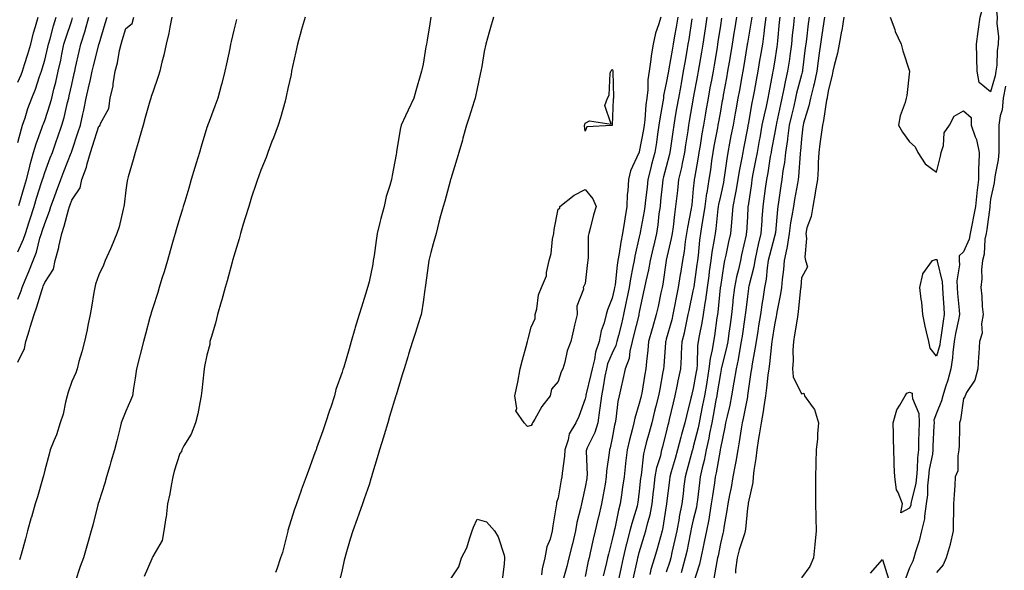
# Model space of a CAD drawing. Units: inches. Extents: x 952643 to 955283, y 7289978 to 7292618.
# Drawn here: x 953129 to 953493, y 7290617 to 7290821 of the extents above; entities that cross this region are included whole.
import ezdxf

# ---------------------------------------------------------------- set-up
doc = ezdxf.new("R2010")
doc.units = ezdxf.units.IN
doc.header["$MEASUREMENT"] = 0
doc.layers.add('Contour_95267289', color=7, linetype='Continuous', true_color=0x87a53c)

msp = doc.modelspace()

# ---------------------------------------------------------------- linework, layer by layer
at = {"layer": 'Contour_95267289'}
for points in [[(953488.05, 7290794.25, 3202), (953483.86, 7290797.73, 3202), (953483.04, 7290801.92, 3202), (953482.9, 7290806.77, 3202), (953482.91, 7290807.06, 3202), (953482.8, 7290811.92, 3202), (953483.4, 7290816.57, 3202), (953483.57, 7290817.44, 3202), (953484.23, 7290821.92, 3202), (953485.01, 7290824.96, 3202), (953488.05, 7290830.06, 3202), (953490.21, 7290824.08, 3202), (953490.44, 7290821.92, 3202), (953490.37, 7290819.6, 3202), (953490.93, 7290814.8, 3202), (953490.86, 7290811.92, 3202), (953490.53, 7290809.44, 3202), (953490.31, 7290804.18, 3202), (953490.04, 7290801.92, 3202), (953489.8, 7290800.17, 3202)], [(953348.05, 7290781.85, 3188), (953347.93, 7290781.8, 3188), (953338.67, 7290781.3, 3188), (953338.05, 7290779.74, 3188), (953337.8, 7290781.67, 3188), (953337.82, 7290781.92, 3188), (953337.88, 7290782.09, 3188), (953338.05, 7290782.68, 3188), (953339.66, 7290783.53, 3188), (953347.67, 7290782.3, 3188), (953345.32, 7290789.19, 3188), (953346.32, 7290791.92, 3188), (953346.85, 7290793.12, 3188), (953347.34, 7290801.21, 3188), (953347.52, 7290801.92, 3188), (953347.75, 7290802.22, 3188), (953348.05, 7290802.74, 3188), (953348.28, 7290802.15, 3188), (953348.3, 7290801.92, 3188), (953348.29, 7290801.68, 3188), (953348.49, 7290792.36, 3188), (953348.48, 7290791.92, 3188), (953348.43, 7290791.54, 3188), (953348.08, 7290781.95, 3188), (953348.08, 7290781.92, 3188)], [(953318.05, 7290670.86, 3188), (953316.71, 7290670.58, 3188), (953315.41, 7290671.92, 3188), (953312.42, 7290676.29, 3188), (953312.78, 7290677.19, 3188), (953312.06, 7290681.92, 3188), (953313.06, 7290686.91, 3188), (953313.06, 7290686.93, 3188), (953314.02, 7290691.92, 3188), (953314.83, 7290695.14, 3188), (953316.22, 7290700.09, 3188), (953316.71, 7290701.92, 3188), (953316.99, 7290702.98, 3188), (953318.05, 7290707.22, 3188), (953319.52, 7290710.45, 3188), (953319.57, 7290711.92, 3188), (953320.14, 7290714.01, 3188), (953320.74, 7290719.23, 3188), (953321.85, 7290721.92, 3188), (953323.66, 7290726.31, 3188), (953323.66, 7290727.53, 3188), (953324.65, 7290731.92, 3188), (953325.4, 7290734.57, 3188), (953325.97, 7290739.84, 3188), (953326.42, 7290741.92, 3188), (953326.61, 7290743.36, 3188), (953328.05, 7290750.94, 3188), (953328.64, 7290751.33, 3188), (953328.63, 7290751.92, 3188), (953333.94, 7290756.03, 3188), (953338.05, 7290758.18, 3188), (953340.87, 7290754.74, 3188), (953342.07, 7290751.92, 3188), (953341.14, 7290748.83, 3188), (953339.89, 7290743.76, 3188), (953339.38, 7290741.92, 3188), (953339.09, 7290740.88, 3188), (953339.18, 7290733.05, 3188), (953338.99, 7290731.92, 3188), (953338.84, 7290731.13, 3188), (953338.05, 7290723.39, 3188), (953337.48, 7290722.49, 3188), (953337.35, 7290721.92, 3188), (953337.42, 7290721.3, 3188), (953334.9, 7290715.07, 3188), (953335.03, 7290711.92, 3188), (953334.1, 7290707.97, 3188), (953333.67, 7290706.3, 3188), (953332.71, 7290701.92, 3188), (953331.42, 7290698.55, 3188), (953330.52, 7290694.39, 3188), (953329.78, 7290691.92, 3188), (953329.18, 7290690.79, 3188), (953328.05, 7290687.2, 3188), (953325.56, 7290684.41, 3188), (953325.13, 7290681.92, 3188), (953322.01, 7290677.96, 3188), (953319.39, 7290673.26, 3188), (953318.58, 7290671.92, 3188), (953318.42, 7290671.55, 3188)], [(953468.05, 7290696.57, 3201), (953465.69, 7290699.56, 3201), (953465.25, 7290701.92, 3201), (953464.39, 7290705.58, 3201), (953463.82, 7290707.69, 3201), (953462.92, 7290711.92, 3201), (953462.63, 7290716.5, 3201), (953462.31, 7290717.66, 3201), (953461.91, 7290721.92, 3201), (953463.02, 7290726.89, 3201), (953463.01, 7290726.96, 3201), (953466.57, 7290731.92, 3201), (953467.67, 7290732.3, 3201), (953468.05, 7290732.36, 3201), (953468.29, 7290732.16, 3201), (953468.29, 7290731.92, 3201), (953468.31, 7290731.66, 3201), (953470.16, 7290724.03, 3201), (953470.25, 7290721.92, 3201), (953470.41, 7290719.56, 3201), (953470.71, 7290714.58, 3201), (953470.89, 7290711.92, 3201), (953470.46, 7290709.51, 3201), (953469.63, 7290703.5, 3201), (953469.37, 7290701.92, 3201), (953469.21, 7290700.76, 3201)], [(953458.05, 7290640.29, 3201), (953454.78, 7290638.65, 3201), (953455.5, 7290641.92, 3201), (953453.89, 7290646.08, 3201), (953453.21, 7290647.08, 3201), (953452.56, 7290651.92, 3201), (953452.42, 7290656.29, 3201), (953452.38, 7290657.59, 3201), (953452.23, 7290661.92, 3201), (953452.15, 7290666.02, 3201), (953452.12, 7290667.85, 3201), (953452.04, 7290671.92, 3201), (953453.3, 7290676.67, 3201), (953454.51, 7290678.38, 3201), (953456.47, 7290681.92, 3201), (953457.05, 7290682.92, 3201), (953458.05, 7290683.27, 3201), (953459.01, 7290682.88, 3201), (953459.08, 7290681.92, 3201), (953459.13, 7290680.84, 3201), (953461.49, 7290675.36, 3201), (953461.57, 7290671.92, 3201), (953461.46, 7290668.51, 3201), (953461.42, 7290665.29, 3201), (953461.32, 7290661.92, 3201), (953460.98, 7290658.99, 3201), (953460.9, 7290654.77, 3201), (953460.63, 7290651.92, 3201), (953460.36, 7290649.61, 3201), (953458.66, 7290642.53, 3201), (953458.57, 7290641.92, 3201), (953458.5, 7290641.47, 3201)]]:
    msp.add_polyline3d(points, close=True, dxfattribs=at)
for points in [[(953128.05, 7290775.58, 3188), (953129.41, 7290780.56, 3188), (953129.86, 7290781.92, 3188), (953130.76, 7290784.63, 3188), (953131.85, 7290788.12, 3188), (953133.23, 7290791.92, 3188), (953134.66, 7290795.31, 3188), (953136.15, 7290800.02, 3188), (953136.83, 7290801.92, 3188), (953137.12, 7290802.85, 3188), (953138.05, 7290806.07, 3188), (953139.2, 7290810.77, 3188), (953139.45, 7290811.92, 3188), (953140, 7290813.87, 3188), (953141.24, 7290818.73, 3188), (953142.25, 7290821.92, 3188)], [(953128.05, 7290735.13, 3186), (953130.2, 7290739.77, 3186), (953130.9, 7290741.92, 3186), (953132.3, 7290746.17, 3186), (953132.67, 7290747.3, 3186), (953134.16, 7290751.92, 3186), (953135.05, 7290754.92, 3186), (953136.88, 7290760.75, 3186), (953137.24, 7290761.92, 3186), (953137.41, 7290762.56, 3186), (953138.05, 7290764.46, 3186), (953140.08, 7290769.89, 3186), (953140.87, 7290771.92, 3186), (953142.38, 7290776.25, 3186), (953142.73, 7290777.24, 3186), (953144.33, 7290781.92, 3186), (953145.18, 7290784.79, 3186), (953146.51, 7290790.38, 3186), (953146.93, 7290791.92, 3186), (953147.14, 7290792.83, 3186), (953148.05, 7290797.04, 3186), (953148.95, 7290801.02, 3186), (953149.15, 7290801.92, 3186), (953149.49, 7290803.36, 3186), (953150.75, 7290809.22, 3186), (953151.38, 7290811.92, 3186), (953152.95, 7290816.82, 3186), (953153, 7290816.97, 3186), (953154.41, 7290821.92, 3186)], [(953128.05, 7290717.59, 3185), (953129.3, 7290720.67, 3185), (953129.71, 7290721.92, 3185), (953130.85, 7290724.72, 3185), (953132.14, 7290727.83, 3185), (953133.74, 7290731.92, 3185), (953134.97, 7290735, 3185), (953136.27, 7290740.14, 3185), (953136.85, 7290741.92, 3185), (953137.15, 7290742.82, 3185), (953138.05, 7290745.67, 3185), (953139.81, 7290750.16, 3185), (953140.34, 7290751.92, 3185), (953141.65, 7290755.52, 3185), (953142.4, 7290757.57, 3185), (953143.99, 7290761.92, 3185), (953145.11, 7290764.86, 3185), (953147.83, 7290771.7, 3185), (953147.91, 7290771.92, 3185), (953147.95, 7290772.02, 3185), (953148.05, 7290772.32, 3185), (953150.46, 7290779.51, 3185), (953151.23, 7290781.92, 3185), (953152.12, 7290785.99, 3185), (953152.48, 7290787.49, 3185), (953153.4, 7290791.92, 3185), (953154.25, 7290795.72, 3185), (953154.95, 7290798.82, 3185), (953155.65, 7290801.92, 3185), (953156.1, 7290803.87, 3185), (953158.05, 7290811.69, 3185), (953158.11, 7290811.86, 3185), (953158.12, 7290811.92, 3185), (953158.16, 7290812.03, 3185), (953160.46, 7290819.51, 3185), (953161.18, 7290821.92, 3185)], [(953128.05, 7290694.3, 3184), (953130.6, 7290699.37, 3184), (953131.06, 7290701.92, 3184), (953132.38, 7290706.25, 3184), (953132.7, 7290707.27, 3184), (953134.08, 7290711.92, 3184), (953135.15, 7290714.82, 3184), (953136.94, 7290720.81, 3184), (953137.31, 7290721.92, 3184), (953137.52, 7290722.45, 3184), (953138.05, 7290723.82, 3184), (953141.26, 7290728.71, 3184), (953141.94, 7290731.92, 3184), (953143.21, 7290736.76, 3184), (953143.26, 7290737.13, 3184), (953144.32, 7290741.92, 3184), (953145.29, 7290744.68, 3184), (953146.81, 7290750.68, 3184), (953147.18, 7290751.92, 3184), (953147.42, 7290752.55, 3184), (953148.05, 7290754.28, 3184), (953151.15, 7290758.82, 3184), (953151.83, 7290761.92, 3184), (953153.53, 7290766.44, 3184), (953153.76, 7290767.63, 3184), (953155, 7290771.92, 3184), (953155.76, 7290774.21, 3184), (953158.05, 7290781.6, 3184), (953158.36, 7290781.61, 3184), (953158.52, 7290781.92, 3184), (953158.71, 7290782.58, 3184), (953161.82, 7290788.15, 3184), (953162.3, 7290791.92, 3184), (953163.4, 7290796.57, 3184), (953163.38, 7290797.25, 3184), (953164.09, 7290801.92, 3184), (953164.94, 7290805.03, 3184), (953165.76, 7290809.63, 3184), (953166.29, 7290811.92, 3184), (953166.7, 7290813.27, 3184), (953168.05, 7290817.77, 3184), (953170.46, 7290819.51, 3184), (953171.05, 7290821.92, 3184)], [(953128.05, 7290797.86, 3189), (953129.34, 7290800.63, 3189), (953129.81, 7290801.92, 3189), (953130.58, 7290804.45, 3189), (953131.76, 7290808.21, 3189), (953132.87, 7290811.92, 3189), (953133.89, 7290816.08, 3189), (953134.64, 7290818.51, 3189), (953135.57, 7290821.92, 3189)], [(953128.44, 7290752.31, 3187), (953130.51, 7290759.46, 3187), (953131.26, 7290761.92, 3187), (953132.38, 7290766.25, 3187), (953132.6, 7290767.37, 3187), (953133.95, 7290771.92, 3187), (953134.91, 7290775.06, 3187), (953137.02, 7290780.89, 3187), (953137.37, 7290781.92, 3187), (953137.54, 7290782.43, 3187), (953138.05, 7290783.74, 3187), (953140.08, 7290789.89, 3187), (953140.63, 7290791.92, 3187), (953141.45, 7290795.32, 3187), (953142.1, 7290797.87, 3187), (953143.04, 7290801.92, 3187), (953143.96, 7290806.01, 3187), (953144.39, 7290808.26, 3187), (953145.16, 7290811.92, 3187), (953145.8, 7290814.17, 3187), (953148.05, 7290820.73, 3187), (953148.36, 7290821.61, 3187)], [(953185.13, 7290821.92, 3184), (953184.35, 7290818.22, 3184), (953183.94, 7290816.03, 3184), (953183.04, 7290811.92, 3184), (953182.12, 7290807.85, 3184), (953181.42, 7290805.29, 3184), (953180.59, 7290801.92, 3184), (953179.99, 7290799.98, 3184), (953178.05, 7290794.23, 3184), (953177.39, 7290792.58, 3184), (953177.25, 7290791.92, 3184), (953176.95, 7290790.82, 3184), (953175.17, 7290784.8, 3184), (953174.43, 7290781.92, 3184), (953173.01, 7290776.96, 3184), (953172.98, 7290776.85, 3184), (953171.57, 7290771.92, 3184), (953170.79, 7290769.18, 3184), (953168.97, 7290762.84, 3184), (953168.7, 7290761.92, 3184), (953168.59, 7290761.38, 3184), (953168.05, 7290758, 3184), (953167.42, 7290752.55, 3184), (953167.37, 7290751.92, 3184), (953167.08, 7290750.95, 3184), (953165.63, 7290744.34, 3184), (953164.77, 7290741.92, 3184), (953162.81, 7290737.16, 3184), (953162.38, 7290736.25, 3184), (953160.43, 7290731.92, 3184), (953159.82, 7290730.15, 3184), (953158.05, 7290726.59, 3184), (953156.81, 7290723.16, 3184), (953156.56, 7290721.92, 3184), (953156.22, 7290720.09, 3184), (953155.34, 7290714.63, 3184), (953154.84, 7290711.92, 3184), (953154, 7290707.87, 3184), (953153.72, 7290706.25, 3184), (953152.73, 7290701.92, 3184), (953151.83, 7290698.14, 3184), (953150.72, 7290694.59, 3184), (953150, 7290691.92, 3184), (953149.53, 7290690.44, 3184), (953148.05, 7290687.24, 3184), (953146.73, 7290683.24, 3184), (953146.36, 7290681.92, 3184), (953145.72, 7290679.59, 3184), (953144.92, 7290675.05, 3184), (953143.79, 7290671.92, 3184), (953142.45, 7290667.52, 3184), (953141.41, 7290665.28, 3184), (953140.09, 7290661.92, 3184), (953139.65, 7290660.32, 3184), (953138.05, 7290654.37, 3184), (953137.65, 7290652.32, 3184), (953137.49, 7290651.92, 3184), (953137.23, 7290651.1, 3184), (953135.41, 7290644.56, 3184), (953134.49, 7290641.92, 3184), (953133.09, 7290636.96, 3184), (953133.07, 7290636.9, 3184), (953131.69, 7290631.92, 3184), (953130.92, 7290629.05, 3184), (953129.34, 7290623.21, 3184), (953129, 7290621.92, 3184), (953128.72, 7290621.25, 3184)], [(953208.97, 7290821, 3185), (953208.05, 7290817.13, 3185), (953207.06, 7290812.91, 3185), (953206.83, 7290811.92, 3185), (953206.5, 7290810.37, 3185), (953205.27, 7290804.7, 3185), (953204.67, 7290801.92, 3185), (953203.56, 7290797.43, 3185), (953203.37, 7290796.6, 3185), (953202.14, 7290791.92, 3185), (953201.01, 7290788.96, 3185), (953198.49, 7290782.36, 3185), (953198.32, 7290781.92, 3185), (953198.26, 7290781.71, 3185), (953198.05, 7290781.08, 3185), (953195.92, 7290774.05, 3185), (953195.28, 7290771.92, 3185), (953194.1, 7290767.97, 3185), (953193.62, 7290766.35, 3185), (953192.29, 7290761.92, 3185), (953191.32, 7290758.65, 3185), (953189.84, 7290753.71, 3185), (953189.3, 7290751.92, 3185), (953189.01, 7290750.96, 3185), (953188.05, 7290747.79, 3185), (953186.68, 7290743.29, 3185), (953186.27, 7290741.92, 3185), (953185.56, 7290739.43, 3185), (953184.46, 7290735.51, 3185), (953183.42, 7290731.92, 3185), (953182.19, 7290727.78, 3185), (953181.43, 7290725.3, 3185), (953180.4, 7290721.92, 3185), (953179.84, 7290720.13, 3185), (953178.05, 7290714.44, 3185), (953177.45, 7290712.52, 3185), (953177.27, 7290711.92, 3185), (953176.99, 7290710.86, 3185), (953175.31, 7290704.66, 3185), (953174.57, 7290701.92, 3185), (953173.35, 7290697.22, 3185), (953173.24, 7290696.73, 3185), (953171.97, 7290691.92, 3185), (953171.51, 7290688.46, 3185), (953170.89, 7290684.76, 3185), (953170.49, 7290681.92, 3185), (953169.79, 7290680.18, 3185), (953168.05, 7290676.24, 3185), (953166.78, 7290673.19, 3185), (953166.38, 7290671.92, 3185), (953165.83, 7290669.7, 3185), (953164.72, 7290665.25, 3185), (953163.89, 7290661.92, 3185), (953162.54, 7290657.43, 3185), (953162.12, 7290655.99, 3185), (953160.91, 7290651.92, 3185), (953160.32, 7290649.65, 3185), (953158.05, 7290642.64, 3185), (953157.87, 7290642.1, 3185), (953157.83, 7290641.92, 3185), (953157.74, 7290641.61, 3185), (953155.86, 7290634.11, 3185), (953155.22, 7290631.92, 3185), (953154.13, 7290628, 3185), (953153.67, 7290626.3, 3185), (953152.45, 7290621.92, 3185), (953151.21, 7290618.76, 3185), (953149.26, 7290613.13, 3185)], [(953234.42, 7290821.92, 3186), (953232.98, 7290816.99, 3186), (953232.93, 7290816.8, 3186), (953231.55, 7290811.92, 3186), (953230.93, 7290809.04, 3186), (953229.78, 7290803.65, 3186), (953229.42, 7290801.92, 3186), (953229.24, 7290800.73, 3186), (953228.05, 7290795.53, 3186), (953227.42, 7290792.55, 3186), (953227.28, 7290791.92, 3186), (953226.96, 7290790.83, 3186), (953225.26, 7290784.71, 3186), (953224.39, 7290781.92, 3186), (953222.64, 7290777.33, 3186), (953222.12, 7290775.99, 3186), (953220.57, 7290771.92, 3186), (953219.98, 7290769.99, 3186), (953218.05, 7290765.32, 3186), (953217.12, 7290762.85, 3186), (953216.8, 7290761.92, 3186), (953216.2, 7290760.07, 3186), (953214.62, 7290755.35, 3186), (953213.54, 7290751.92, 3186), (953212.23, 7290747.74, 3186), (953211.51, 7290745.38, 3186), (953210.43, 7290741.92, 3186), (953210.05, 7290739.92, 3186), (953208.05, 7290733.57, 3186), (953207.69, 7290732.28, 3186), (953207.58, 7290731.92, 3186), (953207.41, 7290731.28, 3186), (953205.53, 7290724.44, 3186), (953204.83, 7290721.92, 3186), (953203.56, 7290717.43, 3186), (953203.33, 7290716.64, 3186), (953202, 7290711.92, 3186), (953201.25, 7290708.72, 3186), (953199.58, 7290703.45, 3186), (953199.17, 7290701.92, 3186), (953199.15, 7290700.82, 3186), (953198.05, 7290696.98, 3186), (953197.19, 7290692.78, 3186), (953197.01, 7290691.92, 3186), (953196.89, 7290690.76, 3186), (953196.17, 7290683.8, 3186), (953195.98, 7290681.92, 3186), (953195.4, 7290679.27, 3186), (953194.68, 7290675.29, 3186), (953193.86, 7290671.92, 3186), (953192.26, 7290667.71, 3186), (953189.57, 7290663.44, 3186), (953188.73, 7290661.92, 3186), (953188.67, 7290661.3, 3186), (953188.05, 7290660.58, 3186), (953185.99, 7290653.98, 3186), (953185.46, 7290651.92, 3186), (953184.84, 7290648.71, 3186), (953184.29, 7290645.68, 3186), (953183.52, 7290641.92, 3186), (953182.93, 7290637.04, 3186), (953182.85, 7290636.72, 3186), (953182.12, 7290631.92, 3186), (953181.53, 7290628.44, 3186), (953178.05, 7290622.48, 3186), (953177.9, 7290622.07, 3186), (953177.85, 7290621.92, 3186), (953177.7, 7290621.57, 3186), (953174.9, 7290615.07, 3186)], [(953280.97, 7290821.92, 3187), (953280.52, 7290819.45, 3187), (953279.52, 7290813.39, 3187), (953279.26, 7290811.92, 3187), (953279.09, 7290810.88, 3187), (953278.05, 7290804.54, 3187), (953277.57, 7290802.4, 3187), (953277.42, 7290801.92, 3187), (953277.2, 7290801.07, 3187), (953275.33, 7290794.64, 3187), (953274.64, 7290791.92, 3187), (953272.48, 7290787.49, 3187), (953271.55, 7290785.42, 3187), (953269.92, 7290781.92, 3187), (953269.57, 7290780.4, 3187), (953268.22, 7290772.09, 3187), (953268.18, 7290771.92, 3187), (953268.16, 7290771.81, 3187), (953268.05, 7290771.12, 3187), (953266.63, 7290763.34, 3187), (953266.39, 7290761.92, 3187), (953265.78, 7290759.65, 3187), (953264.37, 7290755.6, 3187), (953263.6, 7290751.92, 3187), (953262.46, 7290747.51, 3187), (953262.1, 7290745.97, 3187), (953261.1, 7290741.92, 3187), (953260.68, 7290739.29, 3187), (953259.93, 7290733.8, 3187), (953259.64, 7290731.92, 3187), (953259.42, 7290730.55, 3187), (953258.05, 7290724.02, 3187), (953257.61, 7290722.36, 3187), (953257.47, 7290721.92, 3187), (953257.21, 7290721.08, 3187), (953255.25, 7290714.72, 3187), (953254.38, 7290711.92, 3187), (953252.87, 7290707.1, 3187), (953252.77, 7290706.64, 3187), (953251.49, 7290701.92, 3187), (953250.66, 7290699.31, 3187), (953248.67, 7290692.54, 3187), (953248.48, 7290691.92, 3187), (953248.37, 7290691.6, 3187), (953248.05, 7290690.6, 3187), (953245.79, 7290684.18, 3187), (953245.23, 7290681.92, 3187), (953243.87, 7290677.74, 3187), (953243.47, 7290676.5, 3187), (953241.98, 7290671.92, 3187), (953240.98, 7290668.99, 3187), (953238.66, 7290662.53, 3187), (953238.44, 7290661.92, 3187), (953238.33, 7290661.64, 3187), (953238.05, 7290660.86, 3187), (953235.65, 7290654.32, 3187), (953234.77, 7290651.92, 3187), (953233, 7290646.97, 3187), (953232.95, 7290646.82, 3187), (953231.18, 7290641.92, 3187), (953230.39, 7290639.58, 3187), (953228.05, 7290632.04, 3187), (953228.01, 7290631.92, 3187), (953228, 7290631.87, 3187), (953225.99, 7290623.98, 3187), (953225.35, 7290621.92, 3187), (953223.91, 7290617.78, 3187), (953223.45, 7290616.52, 3187)], [(953304.13, 7290821.92, 3188), (953302.75, 7290817.22, 3188), (953302.51, 7290816.38, 3188), (953301.23, 7290811.92, 3188), (953300.7, 7290809.27, 3188), (953299.74, 7290803.61, 3188), (953299.42, 7290801.92, 3188), (953299.16, 7290800.81, 3188), (953298.05, 7290795.59, 3188), (953297.41, 7290792.56, 3188), (953297.27, 7290791.92, 3188), (953296.92, 7290790.79, 3188), (953295.07, 7290784.9, 3188), (953294.17, 7290781.92, 3188), (953292.81, 7290777.16, 3188), (953292.59, 7290776.46, 3188), (953291.26, 7290771.92, 3188), (953290.52, 7290769.45, 3188), (953288.32, 7290762.19, 3188), (953288.24, 7290761.92, 3188), (953288.05, 7290761.23, 3188), (953286.04, 7290753.93, 3188), (953285.46, 7290751.92, 3188), (953284.54, 7290748.41, 3188), (953283.92, 7290746.05, 3188), (953282.84, 7290741.92, 3188), (953281.84, 7290738.13, 3188), (953280.97, 7290734.84, 3188), (953280.21, 7290731.92, 3188), (953279.91, 7290730.06, 3188), (953278.99, 7290722.86, 3188), (953278.84, 7290721.92, 3188), (953278.76, 7290721.21, 3188), (953278.05, 7290716.49, 3188), (953277.45, 7290712.52, 3188), (953277.33, 7290711.92, 3188), (953277, 7290710.87, 3188), (953275.09, 7290704.88, 3188), (953274.16, 7290701.92, 3188), (953272.71, 7290697.26, 3188), (953272.41, 7290696.28, 3188), (953271.06, 7290691.92, 3188), (953270.34, 7290689.63, 3188), (953268.05, 7290682.1, 3188), (953268.01, 7290681.96, 3188), (953268, 7290681.92, 3188), (953267.97, 7290681.84, 3188), (953265.67, 7290674.3, 3188), (953264.95, 7290671.92, 3188), (953263.61, 7290667.48, 3188), (953263.35, 7290666.62, 3188), (953261.93, 7290661.92, 3188), (953261.07, 7290658.9, 3188), (953259.38, 7290653.25, 3188), (953258.99, 7290651.92, 3188), (953258.77, 7290651.2, 3188), (953258.05, 7290648.95, 3188), (953256.22, 7290643.75, 3188), (953255.58, 7290641.92, 3188), (953254.23, 7290638.1, 3188), (953253.62, 7290636.35, 3188), (953252.05, 7290631.92, 3188), (953251.1, 7290628.87, 3188), (953249.51, 7290623.38, 3188), (953249.08, 7290621.92, 3188), (953248.88, 7290621.09, 3188), (953248.05, 7290617.56, 3188), (953246.98, 7290612.99, 3188)], [(953366.01, 7290821.92, 3189), (953365.21, 7290819.08, 3189), (953364.01, 7290815.96, 3189), (953363.15, 7290811.92, 3189), (953362.4, 7290807.57, 3189), (953362.33, 7290806.2, 3189), (953361.72, 7290801.92, 3189), (953361.28, 7290798.69, 3189), (953361.16, 7290795.03, 3189), (953360.79, 7290791.92, 3189), (953360.47, 7290789.5, 3189), (953360.09, 7290783.96, 3189), (953359.85, 7290781.92, 3189), (953359.6, 7290780.37, 3189), (953358.05, 7290772.13, 3189), (953357.98, 7290771.99, 3189), (953357.96, 7290771.92, 3189), (953357.91, 7290771.78, 3189), (953354.86, 7290765.11, 3189), (953354.1, 7290761.92, 3189), (953353.87, 7290757.74, 3189), (953353.63, 7290756.34, 3189), (953353.44, 7290751.92, 3189), (953352.67, 7290747.3, 3189), (953352.58, 7290746.45, 3189), (953351.9, 7290741.92, 3189), (953351.25, 7290738.72, 3189), (953350.59, 7290734.46, 3189), (953350.12, 7290731.92, 3189), (953349.82, 7290730.15, 3189), (953349.08, 7290722.95, 3189), (953348.93, 7290721.92, 3189), (953348.78, 7290721.19, 3189), (953348.05, 7290717.96, 3189), (953346.24, 7290713.73, 3189), (953345.8, 7290711.92, 3189), (953345.01, 7290708.88, 3189), (953343.99, 7290705.98, 3189), (953343.17, 7290701.92, 3189), (953341.88, 7290698.09, 3189), (953341.45, 7290695.32, 3189), (953340.58, 7290691.92, 3189), (953340.17, 7290689.8, 3189), (953338.3, 7290682.17, 3189), (953338.26, 7290681.92, 3189), (953338.23, 7290681.74, 3189), (953338.05, 7290680.73, 3189), (953335.67, 7290674.3, 3189), (953334.56, 7290671.92, 3189), (953332.16, 7290667.81, 3189), (953331.77, 7290665.64, 3189), (953330.48, 7290661.92, 3189), (953330.36, 7290659.61, 3189), (953329.48, 7290653.35, 3189), (953329.4, 7290651.92, 3189), (953329.17, 7290650.8, 3189), (953328.05, 7290644.19, 3189), (953327.48, 7290642.49, 3189), (953327.39, 7290641.92, 3189), (953327.29, 7290641.16, 3189), (953326.1, 7290633.87, 3189), (953325.88, 7290631.92, 3189), (953325.04, 7290628.91, 3189), (953323.9, 7290626.07, 3189), (953323.08, 7290621.92, 3189), (953322.06, 7290617.91, 3189), (953321.84, 7290615.71, 3189)], [(953372.38, 7290821.92, 3190), (953371.76, 7290818.21, 3190), (953371.13, 7290815, 3190), (953370.59, 7290811.92, 3190), (953370.21, 7290809.76, 3190), (953368.99, 7290802.86, 3190), (953368.82, 7290801.92, 3190), (953368.7, 7290801.27, 3190), (953368.05, 7290797.52, 3190), (953367.06, 7290792.91, 3190), (953366.96, 7290791.92, 3190), (953366.78, 7290790.65, 3190), (953365.62, 7290784.35, 3190), (953365.33, 7290781.92, 3190), (953364.81, 7290778.68, 3190), (953364.38, 7290775.59, 3190), (953363.76, 7290771.92, 3190), (953362.59, 7290767.38, 3190), (953362.31, 7290766.18, 3190), (953361.24, 7290761.92, 3190), (953360.92, 7290759.05, 3190), (953360.34, 7290754.21, 3190), (953360.08, 7290751.92, 3190), (953359.83, 7290750.14, 3190), (953358.38, 7290742.25, 3190), (953358.33, 7290741.92, 3190), (953358.27, 7290741.7, 3190), (953358.05, 7290740.67, 3190), (953356.42, 7290733.55, 3190), (953356.11, 7290731.92, 3190), (953355.72, 7290729.59, 3190), (953354.79, 7290725.18, 3190), (953354.3, 7290721.92, 3190), (953353.36, 7290717.23, 3190), (953353.26, 7290716.71, 3190), (953352.27, 7290711.92, 3190), (953351.43, 7290708.54, 3190), (953350.32, 7290704.19, 3190), (953349.75, 7290701.92, 3190), (953349.41, 7290700.56, 3190), (953348.05, 7290697.72, 3190), (953346.31, 7290693.66, 3190), (953345.87, 7290691.92, 3190), (953345.34, 7290689.21, 3190), (953344.72, 7290685.25, 3190), (953344.03, 7290681.92, 3190), (953343.44, 7290677.31, 3190), (953343.38, 7290676.59, 3190), (953342.74, 7290671.92, 3190), (953341.63, 7290668.34, 3190), (953338.8, 7290662.67, 3190), (953338.49, 7290661.92, 3190), (953338.46, 7290661.51, 3190), (953338.74, 7290652.61, 3190), (953338.7, 7290651.92, 3190), (953338.61, 7290651.36, 3190), (953338.05, 7290648.14, 3190), (953336.91, 7290643.06, 3190), (953336.68, 7290641.92, 3190), (953336.35, 7290640.22, 3190), (953334.95, 7290635.02, 3190), (953334.46, 7290631.92, 3190), (953333.31, 7290627.18, 3190), (953333.22, 7290626.75, 3190), (953332.03, 7290621.92, 3190), (953331.22, 7290618.75, 3190), (953329.74, 7290613.61, 3190)], [(953377.47, 7290821.34, 3191), (953376.36, 7290813.61, 3191), (953376.07, 7290811.92, 3191), (953375.65, 7290809.52, 3191), (953374.88, 7290805.09, 3191), (953374.32, 7290801.92, 3191), (953373.52, 7290797.39, 3191), (953373.37, 7290796.6, 3191), (953372.55, 7290791.92, 3191), (953371.88, 7290788.09, 3191), (953371.39, 7290785.26, 3191), (953370.8, 7290781.92, 3191), (953370.45, 7290779.52, 3191), (953369.65, 7290773.52, 3191), (953369.42, 7290771.92, 3191), (953369.17, 7290770.8, 3191), (953368.05, 7290766.57, 3191), (953367.06, 7290762.91, 3191), (953366.82, 7290761.92, 3191), (953366.66, 7290760.53, 3191), (953365.96, 7290754.01, 3191), (953365.73, 7290751.92, 3191), (953365.34, 7290749.21, 3191), (953364.89, 7290745.08, 3191), (953364.41, 7290741.92, 3191), (953363.28, 7290737.15, 3191), (953363.2, 7290736.77, 3191), (953362.07, 7290731.92, 3191), (953361.46, 7290728.51, 3191), (953360.48, 7290724.35, 3191), (953360, 7290721.92, 3191), (953359.66, 7290720.31, 3191), (953358.05, 7290712.8, 3191), (953357.91, 7290712.06, 3191), (953357.88, 7290711.92, 3191), (953357.84, 7290711.71, 3191), (953355.95, 7290704.02, 3191), (953355.42, 7290701.92, 3191), (953354.55, 7290698.42, 3191), (953354.25, 7290695.72, 3191), (953352.88, 7290691.92, 3191), (953352.01, 7290687.96, 3191), (953351.35, 7290685.22, 3191), (953350.6, 7290681.92, 3191), (953350.12, 7290679.85, 3191), (953349.41, 7290673.28, 3191), (953349.15, 7290671.92, 3191), (953348.94, 7290671.03, 3191), (953348.05, 7290666.18, 3191), (953347.34, 7290662.63, 3191), (953347.03, 7290661.92, 3191), (953346.97, 7290660.84, 3191), (953345.96, 7290654.01, 3191), (953345.85, 7290651.92, 3191), (953345.38, 7290649.25, 3191), (953344.68, 7290645.29, 3191), (953344.09, 7290641.92, 3191), (953342.95, 7290637.02, 3191), (953342.89, 7290636.76, 3191), (953341.76, 7290631.92, 3191), (953341.03, 7290628.94, 3191), (953339.91, 7290623.78, 3191), (953339.48, 7290621.92, 3191), (953339.2, 7290620.77, 3191), (953338.05, 7290615.03, 3191)], [(953383.02, 7290821.92, 3192), (953382.39, 7290817.58, 3192), (953382.15, 7290816.02, 3192), (953381.55, 7290811.92, 3192), (953381.04, 7290808.93, 3192), (953380.19, 7290804.06, 3192), (953379.83, 7290801.92, 3192), (953379.55, 7290800.42, 3192), (953378.05, 7290792.03, 3192), (953378.03, 7290791.94, 3192), (953378.03, 7290791.92, 3192), (953378.03, 7290791.9, 3192), (953376.55, 7290783.42, 3192), (953376.28, 7290781.92, 3192), (953375.99, 7290779.86, 3192), (953375.21, 7290774.76, 3192), (953374.8, 7290771.92, 3192), (953373.9, 7290767.77, 3192), (953373.63, 7290766.34, 3192), (953372.58, 7290761.92, 3192), (953372.15, 7290757.82, 3192), (953371.92, 7290755.79, 3192), (953371.51, 7290751.92, 3192), (953371.03, 7290748.94, 3192), (953370.55, 7290744.42, 3192), (953370.19, 7290741.92, 3192), (953369.9, 7290740.07, 3192), (953368.05, 7290732.04, 3192), (953368.03, 7290731.94, 3192), (953368.02, 7290731.92, 3192), (953368.02, 7290731.89, 3192), (953366.74, 7290723.23, 3192), (953366.49, 7290721.92, 3192), (953366.07, 7290719.94, 3192), (953365.01, 7290714.96, 3192), (953364.36, 7290711.92, 3192), (953362.92, 7290707.05, 3192), (953362.83, 7290706.7, 3192), (953361.45, 7290701.92, 3192), (953361.17, 7290698.8, 3192), (953360.73, 7290694.6, 3192), (953360.48, 7290691.92, 3192), (953360.11, 7290689.86, 3192), (953358.95, 7290682.82, 3192), (953358.79, 7290681.92, 3192), (953358.64, 7290681.33, 3192), (953358.05, 7290679.06, 3192), (953356.38, 7290673.59, 3192), (953356.07, 7290671.92, 3192), (953355.43, 7290669.3, 3192), (953354.4, 7290665.57, 3192), (953353.59, 7290661.92, 3192), (953353, 7290656.97, 3192), (953352.99, 7290656.86, 3192), (953352.41, 7290651.92, 3192), (953351.88, 7290648.09, 3192), (953351.43, 7290645.3, 3192), (953350.94, 7290641.92, 3192), (953350.33, 7290639.64, 3192), (953348.95, 7290632.82, 3192), (953348.73, 7290631.92, 3192), (953348.6, 7290631.37, 3192), (953348.05, 7290628.8, 3192), (953346.62, 7290623.35, 3192), (953346.28, 7290621.92, 3192), (953345.76, 7290619.63, 3192), (953344.69, 7290615.28, 3192)], [(953388.45, 7290821.52, 3193), (953388.05, 7290818.86, 3193), (953387.16, 7290812.81, 3193), (953387.02, 7290811.92, 3193), (953386.82, 7290810.69, 3193), (953385.75, 7290804.22, 3193), (953385.35, 7290801.92, 3193), (953384.76, 7290798.63, 3193), (953384.22, 7290795.75, 3193), (953383.54, 7290791.92, 3193), (953382.71, 7290787.26, 3193), (953382.56, 7290786.43, 3193), (953381.76, 7290781.92, 3193), (953381.21, 7290778.76, 3193), (953380.56, 7290774.43, 3193), (953380.14, 7290771.92, 3193), (953379.87, 7290770.1, 3193), (953378.45, 7290762.32, 3193), (953378.38, 7290761.92, 3193), (953378.34, 7290761.63, 3193), (953378.05, 7290758.44, 3193), (953377.44, 7290752.53, 3193), (953377.38, 7290751.92, 3193), (953377.25, 7290751.12, 3193), (953375.85, 7290744.12, 3193), (953375.53, 7290741.92, 3193), (953375.05, 7290738.92, 3193), (953374.66, 7290735.31, 3193), (953374.05, 7290731.92, 3193), (953373.29, 7290727.16, 3193), (953373.23, 7290726.74, 3193), (953372.48, 7290721.92, 3193), (953371.73, 7290718.24, 3193), (953371.12, 7290714.99, 3193), (953370.51, 7290711.92, 3193), (953370.04, 7290709.93, 3193), (953368.05, 7290702.83, 3193), (953367.84, 7290702.13, 3193), (953367.78, 7290701.92, 3193), (953367.75, 7290701.62, 3193), (953367.13, 7290692.84, 3193), (953367.04, 7290691.92, 3193), (953366.83, 7290690.7, 3193), (953365.62, 7290684.35, 3193), (953365.2, 7290681.92, 3193), (953364.21, 7290678.08, 3193), (953363.74, 7290676.23, 3193), (953362.64, 7290671.92, 3193), (953361.67, 7290668.3, 3193), (953360.63, 7290664.5, 3193), (953359.93, 7290661.92, 3193), (953359.58, 7290660.39, 3193), (953358.73, 7290652.6, 3193), (953358.61, 7290651.92, 3193), (953358.55, 7290651.42, 3193), (953358.05, 7290646.6, 3193), (953357.53, 7290642.44, 3193), (953357.45, 7290641.92, 3193), (953357.23, 7290641.1, 3193), (953355.24, 7290634.73, 3193), (953354.54, 7290631.92, 3193), (953353.34, 7290627.21, 3193), (953353.22, 7290626.75, 3193), (953352.06, 7290621.92, 3193), (953351.38, 7290618.59, 3193), (953350.54, 7290614.41, 3193)], [(953355.85, 7290614.12, 3194), (953357.34, 7290621.21, 3194), (953357.48, 7290621.92, 3194), (953357.59, 7290622.38, 3194), (953358.05, 7290624, 3194), (953359.92, 7290630.05, 3194), (953360.45, 7290631.92, 3194), (953361.2, 7290635.07, 3194), (953362.03, 7290637.94, 3194), (953362.85, 7290641.92, 3194), (953363.36, 7290646.61, 3194), (953363.44, 7290647.31, 3194), (953363.95, 7290651.92, 3194), (953364.6, 7290655.37, 3194), (953365.97, 7290659.84, 3194), (953366.45, 7290661.92, 3194), (953366.79, 7290663.18, 3194), (953368.05, 7290667.98, 3194), (953368.79, 7290671.18, 3194), (953368.99, 7290671.92, 3194), (953369.29, 7290673.16, 3194), (953370.73, 7290679.24, 3194), (953371.38, 7290681.92, 3194), (953372.25, 7290686.12, 3194), (953372.5, 7290687.47, 3194), (953373.48, 7290691.92, 3194), (953373.67, 7290696.3, 3194), (953373.69, 7290697.56, 3194), (953373.88, 7290701.92, 3194), (953374.73, 7290705.24, 3194), (953375.62, 7290709.49, 3194), (953376.19, 7290711.92, 3194), (953376.51, 7290713.46, 3194), (953378.05, 7290720.67, 3194), (953378.25, 7290721.72, 3194), (953378.31, 7290722.18, 3194), (953379.48, 7290730.49, 3194), (953379.68, 7290731.92, 3194), (953379.92, 7290733.8, 3194), (953380.48, 7290739.49, 3194), (953380.83, 7290741.92, 3194), (953381.32, 7290745.19, 3194), (953381.86, 7290748.11, 3194), (953382.38, 7290751.92, 3194), (953383.1, 7290756.87, 3194), (953383.12, 7290756.99, 3194), (953383.93, 7290761.92, 3194), (953384.5, 7290765.47, 3194), (953384.92, 7290768.8, 3194), (953385.4, 7290771.92, 3194), (953385.78, 7290774.19, 3194), (953387.07, 7290780.94, 3194), (953387.25, 7290781.92, 3194), (953387.37, 7290782.6, 3194), (953388.05, 7290786.42, 3194), (953388.89, 7290791.08, 3194), (953389.04, 7290791.92, 3194), (953389.26, 7290793.13, 3194), (953390.44, 7290799.53, 3194), (953390.88, 7290801.92, 3194), (953391.43, 7290805.3, 3194), (953391.89, 7290808.08, 3194), (953392.5, 7290811.92, 3194), (953393.28, 7290816.69, 3194), (953393.38, 7290817.25, 3194), (953394.16, 7290821.92, 3194)], [(953399.66, 7290821.92, 3195), (953399.48, 7290820.49, 3195), (953398.05, 7290812.27, 3195), (953397.99, 7290811.98, 3195), (953397.99, 7290811.92, 3195), (953397.97, 7290811.84, 3195), (953396.64, 7290803.33, 3195), (953396.41, 7290801.92, 3195), (953396.05, 7290799.92, 3195), (953395.11, 7290794.86, 3195), (953394.57, 7290791.92, 3195), (953393.79, 7290787.66, 3195), (953393.56, 7290786.41, 3195), (953392.75, 7290781.92, 3195), (953391.99, 7290777.98, 3195), (953391.47, 7290775.34, 3195), (953390.81, 7290771.92, 3195), (953390.4, 7290769.57, 3195), (953389.61, 7290763.48, 3195), (953389.36, 7290761.92, 3195), (953389.16, 7290760.81, 3195), (953388.05, 7290755.78, 3195), (953387.37, 7290752.6, 3195), (953387.27, 7290751.92, 3195), (953387.14, 7290751.01, 3195), (953386.36, 7290743.61, 3195), (953386.11, 7290741.92, 3195), (953385.77, 7290739.64, 3195), (953384.94, 7290735.03, 3195), (953384.53, 7290731.92, 3195), (953383.97, 7290727.84, 3195), (953383.74, 7290726.23, 3195), (953383.15, 7290721.92, 3195), (953382.53, 7290717.44, 3195), (953382.29, 7290716.16, 3195), (953381.65, 7290711.92, 3195), (953381.15, 7290708.82, 3195), (953380.22, 7290704.09, 3195), (953379.84, 7290701.92, 3195), (953379.61, 7290700.36, 3195), (953379.51, 7290693.38, 3195), (953379.34, 7290691.92, 3195), (953379.15, 7290690.82, 3195), (953378.05, 7290684.66, 3195), (953377.51, 7290682.46, 3195), (953377.4, 7290681.92, 3195), (953377.18, 7290681.05, 3195), (953375.51, 7290674.46, 3195), (953374.9, 7290671.92, 3195), (953373.71, 7290667.58, 3195), (953373.41, 7290666.56, 3195), (953372.22, 7290661.92, 3195), (953371.31, 7290658.66, 3195), (953369.89, 7290653.76, 3195), (953369.36, 7290651.92, 3195), (953369.22, 7290650.75, 3195), (953368.17, 7290642.04, 3195), (953368.15, 7290641.92, 3195), (953368.14, 7290641.83, 3195), (953368.05, 7290641.26, 3195), (953366.8, 7290633.17, 3195), (953366.51, 7290631.92, 3195), (953365.89, 7290629.76, 3195), (953364.67, 7290625.3, 3195), (953363.67, 7290621.92, 3195), (953362.36, 7290617.61, 3195), (953361.95, 7290615.82, 3195)], [(953404.83, 7290821.92, 3196), (953404.36, 7290818.23, 3196), (953404.13, 7290815.84, 3196), (953403.59, 7290811.92, 3196), (953402.8, 7290807.17, 3196), (953402.71, 7290806.58, 3196), (953401.94, 7290801.92, 3196), (953401.33, 7290798.64, 3196), (953400.56, 7290794.43, 3196), (953400.1, 7290791.92, 3196), (953399.74, 7290790.23, 3196), (953398.29, 7290782.16, 3196), (953398.25, 7290781.92, 3196), (953398.22, 7290781.75, 3196), (953398.05, 7290780.85, 3196), (953396.63, 7290773.34, 3196), (953396.36, 7290771.92, 3196), (953396, 7290769.87, 3196), (953395, 7290764.97, 3196), (953394.51, 7290761.92, 3196), (953393.75, 7290757.62, 3196), (953393.58, 7290756.39, 3196), (953392.72, 7290751.92, 3196), (953392.35, 7290747.62, 3196), (953392.15, 7290746.02, 3196), (953391.77, 7290741.92, 3196), (953391.12, 7290738.85, 3196), (953390.09, 7290733.96, 3196), (953389.65, 7290731.92, 3196), (953389.36, 7290730.61, 3196), (953388.05, 7290722.21, 3196), (953388.01, 7290721.96, 3196), (953388.01, 7290721.92, 3196), (953388, 7290721.87, 3196), (953387.15, 7290712.82, 3196), (953387.01, 7290711.92, 3196), (953386.81, 7290710.68, 3196), (953385.88, 7290704.09, 3196), (953385.5, 7290701.92, 3196), (953385.07, 7290698.94, 3196), (953384.28, 7290695.69, 3196), (953383.84, 7290691.92, 3196), (953383.01, 7290686.96, 3196), (953382.99, 7290686.86, 3196), (953382.14, 7290681.92, 3196), (953381.49, 7290678.48, 3196), (953380.74, 7290674.61, 3196), (953380.22, 7290671.92, 3196), (953379.86, 7290670.11, 3196), (953378.05, 7290662.98, 3196), (953377.81, 7290662.16, 3196), (953377.75, 7290661.92, 3196), (953377.62, 7290661.49, 3196), (953375.69, 7290654.28, 3196), (953375.01, 7290651.92, 3196), (953374.6, 7290648.47, 3196), (953374.28, 7290645.69, 3196), (953373.83, 7290641.92, 3196), (953372.85, 7290637.12, 3196), (953372.8, 7290636.67, 3196), (953371.92, 7290631.92, 3196), (953371.24, 7290628.73, 3196), (953370.13, 7290624, 3196), (953369.67, 7290621.92, 3196), (953369.32, 7290620.65, 3196), (953368.05, 7290616.71, 3196)], [(953410.05, 7290821.92, 3197), (953409.87, 7290820.1, 3197), (953409.23, 7290813.1, 3197), (953409.11, 7290811.92, 3197), (953408.99, 7290810.98, 3197), (953408.05, 7290805.32, 3197), (953407.55, 7290802.42, 3197), (953407.46, 7290801.92, 3197), (953407.34, 7290801.21, 3197), (953406, 7290793.97, 3197), (953405.63, 7290791.92, 3197), (953404.96, 7290788.83, 3197), (953404.23, 7290785.74, 3197), (953403.46, 7290781.92, 3197), (953402.62, 7290777.35, 3197), (953402.43, 7290776.3, 3197), (953401.63, 7290771.92, 3197), (953401.1, 7290768.87, 3197), (953400.11, 7290763.98, 3197), (953399.73, 7290761.92, 3197), (953399.53, 7290760.44, 3197), (953398.31, 7290752.18, 3197), (953398.27, 7290751.92, 3197), (953398.26, 7290751.71, 3197), (953398.05, 7290748.09, 3197), (953397.69, 7290742.28, 3197), (953397.66, 7290741.92, 3197), (953397.55, 7290741.42, 3197), (953395.94, 7290734.03, 3197), (953395.49, 7290731.92, 3197), (953394.75, 7290728.62, 3197), (953394.03, 7290725.94, 3197), (953393.23, 7290721.92, 3197), (953392.72, 7290717.25, 3197), (953392.65, 7290716.52, 3197), (953392.16, 7290711.92, 3197), (953391.65, 7290708.32, 3197), (953391.24, 7290705.11, 3197), (953390.79, 7290701.92, 3197), (953390.34, 7290699.63, 3197), (953388.5, 7290692.37, 3197), (953388.4, 7290691.92, 3197), (953388.35, 7290691.62, 3197), (953388.05, 7290690.09, 3197), (953386.93, 7290683.04, 3197), (953386.73, 7290681.92, 3197), (953386.43, 7290680.3, 3197), (953385.37, 7290674.6, 3197), (953384.86, 7290671.92, 3197), (953384.07, 7290667.94, 3197), (953383.78, 7290666.19, 3197), (953382.86, 7290661.92, 3197), (953382.05, 7290657.92, 3197), (953381.36, 7290655.23, 3197), (953380.63, 7290651.92, 3197), (953380.31, 7290649.66, 3197), (953379.61, 7290643.48, 3197), (953379.41, 7290641.92, 3197), (953379.2, 7290640.77, 3197), (953378.05, 7290636.07, 3197), (953377.26, 7290632.71, 3197), (953377.11, 7290631.92, 3197), (953376.86, 7290630.73, 3197), (953375.61, 7290624.36, 3197), (953375.07, 7290621.92, 3197), (953373.9, 7290617.77, 3197), (953373.55, 7290616.42, 3197)], [(953415.36, 7290821.92, 3198), (953415.06, 7290818.93, 3198), (953414.66, 7290815.31, 3198), (953414.33, 7290811.92, 3198), (953413.73, 7290807.6, 3198), (953413.59, 7290806.38, 3198), (953412.94, 7290801.92, 3198), (953412.02, 7290797.95, 3198), (953411.59, 7290795.46, 3198), (953410.85, 7290791.92, 3198), (953410.34, 7290789.63, 3198), (953408.82, 7290782.69, 3198), (953408.65, 7290781.92, 3198), (953408.58, 7290781.39, 3198), (953408.05, 7290778.59, 3198), (953406.99, 7290772.98, 3198), (953406.8, 7290771.92, 3198), (953406.53, 7290770.4, 3198), (953405.57, 7290764.4, 3198), (953405.12, 7290761.92, 3198), (953404.66, 7290758.53, 3198), (953404.31, 7290755.66, 3198), (953403.79, 7290751.92, 3198), (953403.44, 7290747.31, 3198), (953403.37, 7290746.6, 3198), (953403.03, 7290741.92, 3198), (953402.07, 7290737.9, 3198), (953401.61, 7290735.48, 3198), (953400.83, 7290731.92, 3198), (953400.44, 7290729.53, 3198), (953398.6, 7290722.47, 3198), (953398.49, 7290721.92, 3198), (953398.43, 7290721.54, 3198), (953398.05, 7290718.64, 3198), (953397.34, 7290712.63, 3198), (953397.27, 7290711.92, 3198), (953397.14, 7290711.01, 3198), (953396.07, 7290703.9, 3198), (953395.79, 7290701.92, 3198), (953395.23, 7290699.1, 3198), (953394.6, 7290695.37, 3198), (953393.85, 7290691.92, 3198), (953393.08, 7290686.95, 3198), (953393.07, 7290686.9, 3198), (953392.24, 7290681.92, 3198), (953391.52, 7290678.45, 3198), (953390.53, 7290674.4, 3198), (953389.98, 7290671.92, 3198), (953389.69, 7290670.28, 3198), (953388.05, 7290662.49, 3198), (953387.97, 7290662, 3198), (953387.95, 7290661.92, 3198), (953387.93, 7290661.8, 3198), (953386.53, 7290653.44, 3198), (953386.19, 7290651.92, 3198), (953385.89, 7290649.76, 3198), (953385.1, 7290644.87, 3198), (953384.7, 7290641.92, 3198), (953383.99, 7290637.86, 3198), (953383.77, 7290636.2, 3198), (953382.93, 7290631.92, 3198), (953382.11, 7290627.86, 3198), (953381.57, 7290625.44, 3198), (953380.83, 7290621.92, 3198), (953380.31, 7290619.66, 3198), (953378.05, 7290612.31, 3198)], [(953420.88, 7290821.92, 3199), (953420.54, 7290819.43, 3199), (953419.88, 7290813.75, 3199), (953419.63, 7290811.92, 3199), (953419.44, 7290810.53, 3199), (953418.45, 7290802.32, 3199), (953418.4, 7290801.92, 3199), (953418.34, 7290801.63, 3199), (953418.05, 7290800.62, 3199), (953416.22, 7290793.75, 3199), (953415.84, 7290791.92, 3199), (953415.19, 7290789.06, 3199), (953414.38, 7290785.59, 3199), (953413.56, 7290781.92, 3199), (953412.92, 7290777.05, 3199), (953412.85, 7290776.72, 3199), (953412.17, 7290771.92, 3199), (953411.74, 7290768.23, 3199), (953411.19, 7290765.06, 3199), (953410.78, 7290761.92, 3199), (953410.4, 7290759.57, 3199), (953409.59, 7290753.46, 3199), (953409.36, 7290751.92, 3199), (953409.18, 7290750.79, 3199), (953408.4, 7290742.27, 3199), (953408.35, 7290741.92, 3199), (953408.31, 7290741.66, 3199), (953408.05, 7290740.8, 3199), (953406.18, 7290733.79, 3199), (953405.77, 7290731.92, 3199), (953405.34, 7290729.21, 3199), (953404.96, 7290725.01, 3199), (953404.37, 7290721.92, 3199), (953403.72, 7290717.59, 3199), (953403.54, 7290716.43, 3199), (953402.89, 7290711.92, 3199), (953402.23, 7290707.74, 3199), (953401.89, 7290705.76, 3199), (953401.26, 7290701.92, 3199), (953400.86, 7290699.11, 3199), (953399.8, 7290693.67, 3199), (953399.52, 7290691.92, 3199), (953399.36, 7290690.61, 3199), (953398.14, 7290682.01, 3199), (953398.13, 7290681.92, 3199), (953398.12, 7290681.85, 3199), (953398.05, 7290681.56, 3199), (953396.52, 7290673.45, 3199), (953396.17, 7290671.92, 3199), (953395.77, 7290669.64, 3199), (953395.04, 7290664.93, 3199), (953394.49, 7290661.92, 3199), (953393.73, 7290657.6, 3199), (953393.56, 7290656.41, 3199), (953392.72, 7290651.92, 3199), (953392.01, 7290647.96, 3199), (953391.43, 7290645.3, 3199), (953390.77, 7290641.92, 3199), (953390.47, 7290639.5, 3199), (953389.37, 7290633.24, 3199), (953389.18, 7290631.92, 3199), (953388.93, 7290631.04, 3199), (953388.05, 7290627.32, 3199), (953387.2, 7290622.77, 3199), (953387.02, 7290621.92, 3199), (953386.72, 7290620.59, 3199), (953385.58, 7290614.39, 3199)], [(953426.61, 7290821.92, 3200), (953426.38, 7290820.25, 3200), (953425.5, 7290814.47, 3200), (953425.16, 7290811.92, 3200), (953424.68, 7290808.55, 3200), (953424.23, 7290805.74, 3200), (953423.7, 7290801.92, 3200), (953422.75, 7290797.22, 3200), (953422.49, 7290796.36, 3200), (953421.45, 7290791.92, 3200), (953420.85, 7290789.12, 3200), (953418.85, 7290782.72, 3200), (953418.65, 7290781.92, 3200), (953418.58, 7290781.39, 3200), (953418.05, 7290776.86, 3200), (953417.66, 7290772.31, 3200), (953417.6, 7290771.92, 3200), (953417.54, 7290771.41, 3200), (953416.94, 7290763.03, 3200), (953416.8, 7290761.92, 3200), (953416.56, 7290760.43, 3200), (953415.46, 7290754.51, 3200), (953415.06, 7290751.92, 3200), (953414.53, 7290748.4, 3200), (953414.06, 7290745.91, 3200), (953413.51, 7290741.92, 3200), (953412.82, 7290737.15, 3200), (953412.6, 7290736.47, 3200), (953411.72, 7290731.92, 3200), (953411.41, 7290728.56, 3200), (953410.98, 7290724.85, 3200), (953410.7, 7290721.92, 3200), (953410.36, 7290719.61, 3200), (953408.97, 7290712.84, 3200), (953408.82, 7290711.92, 3200), (953408.7, 7290711.27, 3200), (953408.05, 7290708.1, 3200), (953407.25, 7290702.72, 3200), (953407.12, 7290701.92, 3200), (953406.97, 7290700.84, 3200), (953406.22, 7290693.75, 3200), (953405.94, 7290691.92, 3200), (953405.64, 7290689.51, 3200), (953405.1, 7290684.87, 3200), (953404.71, 7290681.92, 3200), (953404.11, 7290677.98, 3200), (953403.91, 7290676.06, 3200), (953403.21, 7290671.92, 3200), (953402.46, 7290667.51, 3200), (953402.21, 7290666.08, 3200), (953401.5, 7290661.92, 3200), (953401.23, 7290658.74, 3200), (953400.44, 7290654.31, 3200), (953400.21, 7290651.92, 3200), (953400.12, 7290649.85, 3200), (953398.3, 7290642.17, 3200), (953398.29, 7290641.92, 3200), (953398.31, 7290641.66, 3200), (953398.05, 7290640.31, 3200), (953397.38, 7290632.59, 3200), (953397.28, 7290631.92, 3200), (953396.96, 7290630.83, 3200), (953395.05, 7290624.92, 3200), (953394.25, 7290621.92, 3200), (953393.67, 7290617.55, 3200), (953393.6, 7290616.37, 3200)], [(953433.78, 7290821.92, 3201), (953432.96, 7290817.01, 3201), (953432.91, 7290816.78, 3201), (953432.03, 7290811.92, 3201), (953431.36, 7290808.61, 3201), (953430.18, 7290804.05, 3201), (953429.71, 7290801.92, 3201), (953429.49, 7290800.48, 3201), (953428.05, 7290795.12, 3201), (953427.63, 7290792.34, 3201), (953427.53, 7290791.92, 3201), (953427.39, 7290791.26, 3201), (953426.26, 7290783.71, 3201), (953425.81, 7290781.92, 3201), (953425.47, 7290779.34, 3201), (953424.87, 7290775.1, 3201), (953424.46, 7290771.92, 3201), (953424.24, 7290768.11, 3201), (953424.19, 7290765.78, 3201), (953423.96, 7290761.92, 3201), (953423.18, 7290757.05, 3201), (953423.16, 7290756.81, 3201), (953422.24, 7290751.92, 3201), (953421.71, 7290748.26, 3201), (953420.1, 7290743.97, 3201), (953419.66, 7290741.92, 3201), (953419.9, 7290740.07, 3201), (953419.31, 7290733.18, 3201), (953419.57, 7290731.92, 3201), (953420.33, 7290729.64, 3201), (953418.05, 7290725.5, 3201), (953417.8, 7290722.17, 3201), (953417.78, 7290721.92, 3201), (953417.73, 7290721.6, 3201), (953416.89, 7290713.08, 3201), (953416.7, 7290711.92, 3201), (953416.42, 7290710.29, 3201), (953415.54, 7290704.43, 3201), (953415.08, 7290701.92, 3201), (953414.9, 7290698.77, 3201), (953415, 7290694.97, 3201), (953414.79, 7290691.92, 3201), (953415.04, 7290688.91, 3201), (953418.05, 7290682.57, 3201), (953418.95, 7290682.82, 3201), (953419.15, 7290681.92, 3201), (953422, 7290677.97, 3201), (953422.95, 7290676.82, 3201), (953424.39, 7290671.92, 3201), (953424, 7290667.87, 3201), (953423.98, 7290665.99, 3201), (953423.51, 7290661.92, 3201), (953423.4, 7290657.27, 3201), (953423.4, 7290656.57, 3201), (953423.3, 7290651.92, 3201), (953423.28, 7290647.15, 3201), (953423.29, 7290646.68, 3201), (953423.26, 7290641.92, 3201), (953423.37, 7290637.24, 3201), (953423.38, 7290636.59, 3201), (953423.5, 7290631.92, 3201), (953423.07, 7290626.94, 3201), (953423.07, 7290626.9, 3201), (953422.53, 7290621.92, 3201), (953421.21, 7290618.76, 3201), (953418.05, 7290614.63, 3201)], [(953450.86, 7290821.92, 3202), (953452.56, 7290817.41, 3202), (953452.8, 7290816.67, 3202), (953454.94, 7290811.92, 3202), (953455.56, 7290809.43, 3202), (953458.01, 7290801.96, 3202), (953458.02, 7290801.92, 3202), (953458.02, 7290801.89, 3202), (953457.07, 7290792.9, 3202), (953456.87, 7290791.92, 3202), (953456.46, 7290790.33, 3202), (953454.59, 7290785.38, 3202), (953453.94, 7290781.92, 3202), (953455.49, 7290779.36, 3202), (953458.05, 7290775.79, 3202), (953460.11, 7290773.98, 3202), (953461.12, 7290771.92, 3202), (953463.86, 7290767.73, 3202), (953468.05, 7290764.57, 3202), (953469.5, 7290770.47, 3202), (953469.77, 7290771.92, 3202), (953470.57, 7290774.44, 3202), (953470.87, 7290779.1, 3202), (953472.85, 7290781.92, 3202), (953474.62, 7290785.35, 3202), (953478.05, 7290787.23, 3202), (953480.88, 7290784.75, 3202), (953480.82, 7290781.92, 3202), (953482.3, 7290777.67, 3202), (953482.81, 7290776.68, 3202), (953483.78, 7290771.92, 3202), (953483.71, 7290767.58, 3202), (953483.58, 7290766.39, 3202), (953483.53, 7290761.92, 3202), (953482.99, 7290756.98, 3202), (953482.97, 7290756.84, 3202), (953482.42, 7290751.92, 3202), (953481.78, 7290748.19, 3202), (953481.09, 7290744.96, 3202), (953480.53, 7290741.92, 3202), (953480.12, 7290739.85, 3202), (953478.05, 7290735.15, 3202), (953476.37, 7290733.6, 3202), (953476.4, 7290731.92, 3202), (953476.5, 7290730.37, 3202), (953475.6, 7290724.37, 3202), (953475.7, 7290721.92, 3202), (953475.85, 7290719.72, 3202), (953476.37, 7290713.6, 3202), (953476.5, 7290711.92, 3202), (953476.15, 7290710.02, 3202), (953475.07, 7290704.9, 3202), (953474.56, 7290701.92, 3202), (953474.04, 7290697.91, 3202), (953474, 7290695.97, 3202), (953473.3, 7290691.92, 3202), (953472.23, 7290687.74, 3202), (953471.35, 7290685.22, 3202), (953470.37, 7290681.92, 3202), (953469.92, 7290680.05, 3202), (953468.05, 7290675.52, 3202), (953467.09, 7290672.88, 3202), (953467.12, 7290671.92, 3202), (953467.09, 7290670.96, 3202), (953466.71, 7290663.26, 3202), (953466.67, 7290661.92, 3202), (953466.5, 7290660.37, 3202), (953465.37, 7290654.6, 3202), (953465.12, 7290651.92, 3202), (953464.75, 7290648.62, 3202), (953464.72, 7290645.25, 3202), (953464.24, 7290641.92, 3202), (953463.55, 7290637.42, 3202), (953463.57, 7290636.4, 3202), (953462.53, 7290631.92, 3202), (953461.67, 7290628.3, 3202), (953460.3, 7290624.17, 3202), (953459.67, 7290621.92, 3202), (953459.23, 7290620.74, 3202), (953458.05, 7290618.34, 3202), (953456.33, 7290613.64, 3202)], [(953493.56, 7290796.41, 3203), (953492.74, 7290791.92, 3203), (953492.36, 7290787.61, 3203), (953491.58, 7290785.45, 3203), (953491.06, 7290781.92, 3203), (953491.11, 7290778.86, 3203), (953491.1, 7290774.97, 3203), (953491.15, 7290771.92, 3203), (953490.86, 7290769.11, 3203), (953489.69, 7290763.56, 3203), (953489.5, 7290761.92, 3203), (953489.36, 7290760.61, 3203), (953488.05, 7290754.66, 3203), (953487.82, 7290752.15, 3203), (953487.8, 7290751.92, 3203), (953487.74, 7290751.61, 3203), (953486.63, 7290743.34, 3203), (953486.37, 7290741.92, 3203), (953485.95, 7290739.82, 3203), (953485.71, 7290734.26, 3203), (953485, 7290731.92, 3203), (953484.72, 7290728.59, 3203), (953484.83, 7290725.14, 3203), (953484.47, 7290721.92, 3203), (953484.83, 7290718.7, 3203), (953484.99, 7290714.98, 3203), (953485.29, 7290711.92, 3203), (953484.7, 7290708.57, 3203), (953484.89, 7290705.08, 3203), (953483.91, 7290701.92, 3203), (953483.67, 7290697.54, 3203), (953483.61, 7290696.36, 3203), (953483.36, 7290691.92, 3203), (953482.23, 7290687.74, 3203), (953479.19, 7290683.06, 3203), (953478.62, 7290681.92, 3203), (953478.47, 7290681.5, 3203), (953478.05, 7290680.85, 3203), (953476.95, 7290673.02, 3203), (953476.59, 7290671.92, 3203), (953476.52, 7290670.39, 3203), (953476.45, 7290663.52, 3203), (953476.36, 7290661.92, 3203), (953475.88, 7290659.75, 3203), (953475.87, 7290654.1, 3203), (953475, 7290651.92, 3203), (953474.8, 7290648.67, 3203), (953474.52, 7290645.45, 3203), (953474.33, 7290641.92, 3203), (953474.32, 7290638.19, 3203), (953474.22, 7290635.75, 3203), (953474.21, 7290631.92, 3203), (953473.11, 7290626.98, 3203), (953473.1, 7290626.87, 3203), (953471.66, 7290621.92, 3203), (953470.56, 7290619.41, 3203), (953468.05, 7290616.57, 3203)], [(953288.05, 7290613.8, 3188), (953291.28, 7290618.69, 3188), (953292.29, 7290621.92, 3188), (953294.3, 7290625.67, 3188), (953295.19, 7290629.06, 3188), (953296.25, 7290631.92, 3188), (953296.7, 7290633.27, 3188), (953298.05, 7290636.26, 3188), (953301.47, 7290635.34, 3188), (953304.51, 7290631.92, 3188), (953305.84, 7290629.71, 3188), (953308.05, 7290622.98, 3188), (953308.2, 7290622.07, 3188), (953308.2, 7290621.92, 3188), (953308.18, 7290621.79, 3188), (953308.05, 7290619.79, 3188), (953307.2, 7290612.77, 3188)], [(953443.6, 7290616.37, 3201), (953448.05, 7290621.41, 3201), (953450.3, 7290614.17, 3201)]]:
    msp.add_polyline3d(points, dxfattribs=at)

doc.saveas('drawing.dxf')
